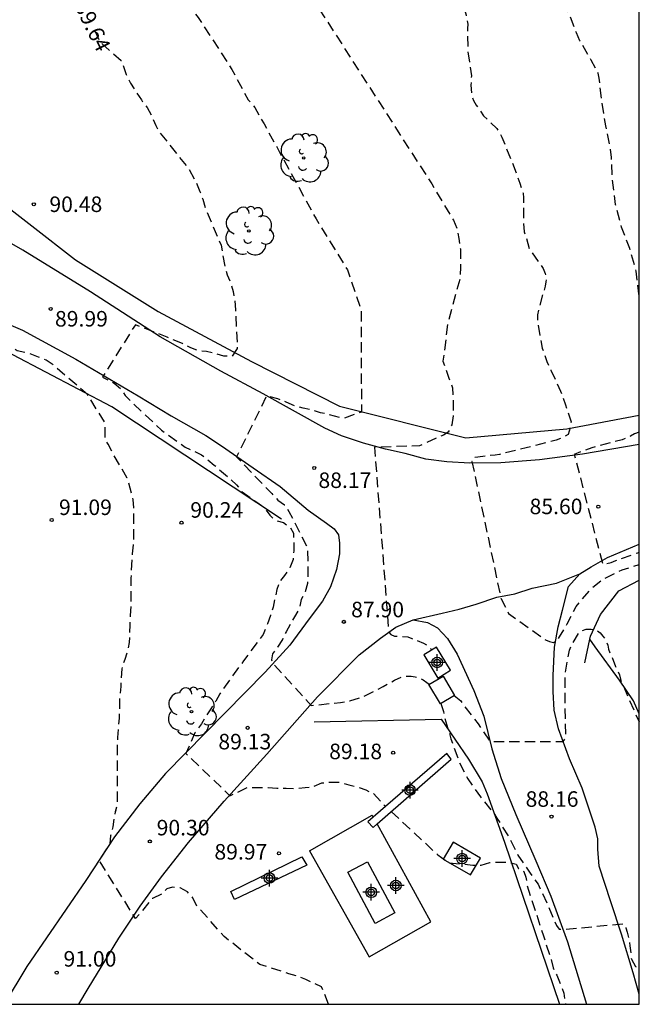
# Model space of a CAD drawing. Units: metres. Extents: x 578544 to 578894, y 4794540 to 4794791.
# Drawn here: x 578864 to 578894, y 4794540 to 4794588 of the extents above; entities that cross this region are included whole.
import ezdxf

# ---------------------------------------------------------------- set-up
doc = ezdxf.new("R2010")
doc.units = ezdxf.units.M
doc.header["$MEASUREMENT"] = 0
doc.linetypes.add('TRAZOS_NORMALES', pattern=[0.75, 0.5, -0.25])
for name, color, linetype in [('010106', 9, 'Continuous'), ('020194', 31, 'TRAZOS_NORMALES'), ('020195', 30, 'TRAZOS_NORMALES'), ('020204', 9, 'Continuous'), ('020307', 24, 'Continuous'), ('020308', 9, 'Continuous'), ('060110', 9, 'Continuous'), ('060130', 9, 'Continuous'), ('060134', 9, 'Continuous'), ('070104', 3, 'Continuous'), ('070105', 6, 'Continuous'), ('070108', 9, 'Continuous'), ('100112', 9, 'Continuous'), ('100202', 3, 'Continuous'), ('220101', 1, 'Continuous'), ('270102', 9, 'Continuous'), ('Centroides', 1, 'Continuous')]:
    doc.layers.add(name, color=color, linetype=linetype)
doc.styles.add('ARIAL', font='arial.ttf', dxfattribs={"height": 1})
doc.styles.add('ARIALI', font='ariali.ttf', dxfattribs={"height": 1})

# ---------------------------------------------------------------- blocks, each defined once
blk = doc.blocks.new('COTAPU')
blk.add_circle((0, 0), 0.075)
blk = doc.blocks.new('ARBOL')
blk.add_circle((0, 0), 0.0587)
for centre, radius, start, end in [((-0.28, 0.855), 0.3, 359.2878, 173.6078), ((0.097, 0.97), 0.21, 23.1565, 160.4665), ((0.438, 0.881), 0.24, 301.578, 139.328), ((-0.564, 0.381), 0.532, 92.28, 254.58), ((0.656, 0.288), 0.443, 319.8556, 114.7656), ((-0.091, 0.321), 0.12, 119.14, 310.56), ((0.819, -0.249), 0.383, 235.5275, 62.0275), ((-0.556, -0.339), 0.555, 142.64, 266.54), ((-0.039, -0.384), 0.21, 189.64, 323.88), ((-0.301, -0.676), 0.45, 213.78, 295.32), ((0.299, -0.624), 0.532, 224.67, 0.24)]:
    blk.add_arc(centre, radius, start, end)
blk = doc.blocks.new('Centroide')
for points in [[(0.402, 0), (-0.402, 0)], [(0, -0.402), (0, 0.402)]]:
    blk.add_lwpolyline(points)
for radius in [0.256, 0.159]:
    blk.add_circle((0, 0), radius)

msp = doc.modelspace()

# ---------------------------------------------------------------- linework, layer by layer
at = {"layer": '010106'}
msp.add_lwpolyline([(578544.27, 4794540.297), (578894.26, 4794540.29), (578894.265, 4794790.283), (578544.275, 4794790.29)], close=True, dxfattribs=at)
at = {"layer": '020194', "flags": 128}
for points, elevation in [([(578778.697, 4794790.285), (578778.703, 4794789.677), (578778.695, 4794788.457), (578778.489, 4794787.415), (578778.223, 4794786.399), (578778.071, 4794785.391), (578777.889, 4794784.327), (578777.699, 4794783.267), (578777.489, 4794782.217), (578777.317, 4794781.065), (578777.131, 4794779.927), (578776.993, 4794778.889), (578776.815, 4794777.686), (578776.679, 4794776.578), (578776.825, 4794775.712), (578776.801, 4794775.5), (578776.619, 4794774.386), (578776.541, 4794773.954), (578776.465, 4794773.762), (578776.165, 4794772.78), (578775.937, 4794771.696), (578775.755, 4794770.588), (578775.543, 4794769.478), (578775.427, 4794768.436), (578775.387, 4794767.394), (578775.385, 4794766.274), (578775.367, 4794765.192), (578774.889, 4794761.96), (578774.829, 4794761.726), (578774.803, 4794761.502), (578774.803, 4794761.278), (578774.773, 4794760.078), (578774.575, 4794759.048), (578774.421, 4794757.882), (578774.401, 4794756.676), (578774.383, 4794755.432), (578774.393, 4794754.192), (578774.395, 4794753.134), (578774.415, 4794752.002), (578773.743, 4794744.339), (578773.673, 4794744.145), (578773.381, 4794743.107), (578773.139, 4794741.961), (578772.957, 4794740.909), (578772.767, 4794739.903), (578772.593, 4794738.827), (578772.488, 4794737.723), (578772.414, 4794736.529), (578772.366, 4794736.251), (578772.034, 4794735.073), (578771.602, 4794733.989), (578771.234, 4794732.925), (578770.942, 4794731.807), (578770.64, 4794730.707), (578770.36, 4794729.551), (578770.07, 4794728.551), (578769.776, 4794727.497), (578769.432, 4794726.419), (578769.012, 4794725.229), (578768.672, 4794724.209), (578768.476, 4794723.205), (578768.268, 4794722.193), (578768.132, 4794721.119), (578768.08, 4794719.847), (578768.046, 4794719.343), (578768.022, 4794718.899), (578767.972, 4794717.765), (578767.854, 4794716.629), (578767.726, 4794715.483), (578767.562, 4794714.268), (578767.41, 4794713.232), (578767.302, 4794712.216), (578767.162, 4794711.206), (578766.968, 4794710.224), (578766.746, 4794709.204), (578766.44, 4794708.146), (578766.21, 4794707.088), (578766.056, 4794706.02), (578765.896, 4794704.994), (578765.744, 4794703.974), (578765.588, 4794702.958), (578765.464, 4794701.758), (578765.296, 4794700.65), (578765.02, 4794699.554), (578764.812, 4794698.74), (578764.846, 4794698.318), (578764.892, 4794698.12), (578765.124, 4794697.54), (578765.27, 4794697.094), (578765.27, 4794696.886), (578765.27, 4794695.772), (578765.226, 4794695.54), (578765.12, 4794695.334), (578765.004, 4794695.154), (578764.51, 4794694.206), (578764.422, 4794693.99), (578764.368, 4794693.788), (578764.332, 4794693.572), (578764.324, 4794693.348), (578764.37, 4794692.912), (578764.456, 4794692.692), (578764.906, 4794691.592), (578765.218, 4794690.492), (578765.56, 4794689.38), (578766.592, 4794686.376), (578767.379, 4794683.63), (578767.937, 4794682.528), (578768.077, 4794682.32), (578768.625, 4794681.434), (578769.227, 4794680.586), (578770.017, 4794679.714), (578770.865, 4794678.826), (578771.545, 4794678.034), (578772.203, 4794677.188), (578772.831, 4794676.308), (578773.411, 4794675.41), (578773.777, 4794675.002), (578774.651, 4794674.28), (578775.491, 4794673.636), (578776.417, 4794672.998), (578777.325, 4794672.42), (578778.279, 4794671.772), (578779.093, 4794671.122), (578779.871, 4794670.714), (578780.071, 4794670.63), (578780.281, 4794670.518), (578781.231, 4794669.97), (578782.249, 4794669.394), (578783.123, 4794668.896), (578784.063, 4794668.4), (578785.213, 4794667.814), (578786.125, 4794667.246), (578787.121, 4794666.694), (578788.085, 4794666.212), (578789.014, 4794665.738), (578790.056, 4794665.204), (578791.116, 4794664.804), (578792.098, 4794664.288), (578792.82, 4794663.868), (578793.776, 4794663.448), (578794.38, 4794663.226), (578794.574, 4794663.16), (578794.778, 4794663.138), (578794.976, 4794663.086), (578796.126, 4794662.716), (578797.266, 4794662.282), (578798.328, 4794661.898), (578799.424, 4794661.446), (578800.504, 4794661), (578801.484, 4794660.556), (578802.466, 4794660.15), (578803.408, 4794659.76), (578804.185, 4794659.558), (578804.575, 4794659.398), (578804.975, 4794659.288), (578805.445, 4794659.218), (578805.905, 4794659.088), (578806.265, 4794658.848), (578806.635, 4794658.618), (578807.055, 4794658.498), (578808.595, 4794657.908), (578809.845, 4794657.238), (578810.235, 4794657.148), (578810.685, 4794657.008), (578811.085, 4794656.918), (578811.495, 4794656.788), (578811.865, 4794656.598), (578812.245, 4794656.468), (578812.645, 4794656.368), (578813.035, 4794656.198), (578813.435, 4794655.958), (578814.485, 4794655.148), (578815.414, 4794655.058), (578817.504, 4794653.998), (578819.034, 4794653.728), (578819.424, 4794653.628), (578819.954, 4794653.488), (578820.354, 4794653.328), (578820.774, 4794653.148), (578821.144, 4794652.958), (578821.564, 4794652.668), (578822.044, 4794652.378), (578822.384, 4794652.158), (578822.754, 4794651.978), (578823.124, 4794651.788), (578823.544, 4794651.608), (578823.974, 4794651.418), (578824.474, 4794651.308), (578824.954, 4794651.148), (578825.344, 4794650.938), (578825.684, 4794650.648), (578825.974, 4794650.358), (578827.904, 4794648.978), (578830.154, 4794647.428), (578834.011, 4794645.961), (578836.554, 4794643.828), (578836.944, 4794643.398), (578837.274, 4794643.038), (578837.544, 4794642.638), (578837.934, 4794642.108), (578838.194, 4794641.678), (578838.424, 4794641.278), (578838.654, 4794640.918), (578838.924, 4794640.488), (578839.184, 4794640.088), (578839.413, 4794639.718), (578839.773, 4794639.388), (578840.173, 4794639.088), (578840.633, 4794638.658), (578841.093, 4794638.068), (578841.493, 4794637.738), (578841.823, 4794637.468), (578842.153, 4794637.068), (578842.543, 4794636.538), (578842.813, 4794636.078), (578850.553, 4794628.848), (578853.753, 4794626.528), (578854.123, 4794626.158), (578854.553, 4794625.858), (578854.943, 4794625.598), (578855.373, 4794625.228), (578855.703, 4794624.898), (578856.033, 4794624.538), (578856.333, 4794624.108), (578856.593, 4794623.708), (578856.823, 4794623.348), (578857.123, 4794622.948), (578861.102, 4794616.918), (578865.542, 4794609.798), (578867.282, 4794607.078), (578867.482, 4794606.718), (578867.712, 4794606.248), (578867.982, 4794605.918), (578868.242, 4794605.528), (578868.542, 4794605.188), (578868.802, 4794604.798), (578869.102, 4794604.298), (578869.292, 4794603.898), (578869.562, 4794603.508), (578869.792, 4794603.178), (578870.312, 4794602.608), (578870.542, 4794602.248), (578870.742, 4794601.748), (578870.912, 4794601.189), (578871.072, 4794600.789), (578875.121, 4794593.869), (578876.931, 4794591.819), (578877.191, 4794591.389), (578877.461, 4794590.929), (578877.591, 4794590.529), (578877.791, 4794590.029), (578878.021, 4794589.639), (578878.281, 4794589.299), (578878.481, 4794588.909), (578878.741, 4794588.479), (578884.241, 4794579.929), (578885.291, 4794578.179), (578885.461, 4794577.749), (578885.551, 4794577.289), (578885.621, 4794576.789), (578885.621, 4794576.329), (578885.621, 4794575.899), (578885.611, 4794575.399), (578885.011, 4794573.189), (578884.781, 4794571.369), (578884.911, 4794570.979), (578885.071, 4794570.549), (578885.241, 4794570.079), (578885.271, 4794569.619), (578885.271, 4794569.159), (578885.271, 4794568.729), (578885.201, 4794568.299), (578885.031, 4794567.929), (578884.801, 4794567.799), (578883.651, 4794567.279), (578881.471, 4794567.209), (578882.161, 4794558.269), (578882.26, 4794558.167), (578882.444, 4794558.081), (578882.652, 4794558.081), (578883.087, 4794558.041), (578883.277, 4794557.963), (578883.847, 4794557.743), (578884.017, 4794557.637), (578884.24, 4794557.417)], 87.64), ([(578780.696, 4794790.285), (578780.699, 4794790.103), (578780.649, 4794788.925), (578780.603, 4794787.737), (578780.595, 4794786.625), (578780.477, 4794782.685), (578780.443, 4794782.481), (578780.339, 4794782.019), (578780.031, 4794780.897), (578779.659, 4794779.843), (578779.235, 4794778.691), (578778.897, 4794777.431), (578778.637, 4794776.288), (578778.439, 4794775.306), (578778.247, 4794774.252), (578778.025, 4794773.14), (578777.827, 4794772.05), (578777.737, 4794771.012), (578777.657, 4794769.948), (578777.521, 4794768.91), (578777.391, 4794767.878), (578777.371, 4794766.814), (578777.371, 4794765.674), (578777.363, 4794764.526), (578777.257, 4794763.456), (578777.179, 4794762.262), (578777.169, 4794761.21), (578777.169, 4794760.204), (578777.169, 4794759.114), (578777.169, 4794758), (578777.087, 4794756.85), (578776.875, 4794755.574), (578776.807, 4794754.478), (578776.717, 4794753.36), (578776.623, 4794752.232), (578776.613, 4794751.23), (578776.647, 4794750.102), (578776.647, 4794748.982), (578776.679, 4794747.768), (578776.679, 4794746.606), (578776.679, 4794745.376), (578776.615, 4794744.694), (578776.447, 4794743.52), (578776.192, 4794742.389), (578775.304, 4794738.395), (578775.036, 4794737.345), (578774.666, 4794736.263), (578774.32, 4794735.065), (578774.016, 4794734.015), (578773.75, 4794733.189), (578773.37, 4794732.211), (578773.022, 4794731.183), (578772.726, 4794730.093), (578772.352, 4794728.911), (578772.172, 4794728.517), (578771.636, 4794727.467), (578771.156, 4794726.563), (578770.8, 4794725.591), (578770.456, 4794724.607), (578770.134, 4794723.651), (578769.818, 4794722.481), (578769.652, 4794721.341), (578769.554, 4794720.221), (578769.514, 4794719.217), (578769.534, 4794718.095), (578769.63, 4794716.979), (578769.656, 4794715.921), (578769.636, 4794714.817), (578769.486, 4794713.557), (578769.242, 4794712.328), (578768.98, 4794711.264), (578768.688, 4794710.234), (578768.406, 4794709.206), (578768.15, 4794708.036), (578767.906, 4794706.954), (578767.694, 4794705.802), (578767.522, 4794704.778), (578767.332, 4794703.61), (578767.068, 4794702.638), (578766.914, 4794701.472), (578766.864, 4794700.374), (578766.862, 4794699.9), (578767.006, 4794698.684), (578767.132, 4794697.586), (578767.066, 4794696.476), (578766.996, 4794696.284), (578766.506, 4794695.282), (578766.44, 4794695.086), (578766.43, 4794694.872), (578766.444, 4794694.672), (578766.544, 4794693.994), (578766.864, 4794692.952), (578767.134, 4794691.822), (578767.404, 4794690.688), (578768.17, 4794687.952), (578768.288, 4794687.53), (578768.751, 4794686.512), (578769.305, 4794685.664), (578769.879, 4794684.786), (578770.393, 4794683.852), (578770.937, 4794682.948), (578771.489, 4794681.974), (578772.117, 4794680.98), (578772.795, 4794680.084), (578773.373, 4794679.244), (578773.965, 4794678.292), (578774.573, 4794677.46), (578775.241, 4794676.674), (578776.011, 4794675.88), (578776.873, 4794675.088), (578777.725, 4794674.352), (578778.617, 4794673.652), (578779.505, 4794672.99), (578780.421, 4794672.42), (578781.265, 4794671.826), (578782.227, 4794671.258), (578783.127, 4794670.818), (578784.057, 4794670.308), (578784.533, 4794670.106), (578785.637, 4794669.708), (578786.669, 4794669.234), (578787.531, 4794668.678), (578788.513, 4794668.27), (578788.901, 4794668.098), (578790.018, 4794667.706), (578791.22, 4794667.332), (578792.26, 4794667.008), (578793.426, 4794666.728), (578794.632, 4794666.44), (578795.65, 4794666.216), (578796.65, 4794665.984), (578797.886, 4794665.72), (578798.98, 4794665.476), (578799.67, 4794665.296), (578800.676, 4794664.868), (578801.302, 4794664.436), (578801.852, 4794663.942), (578802.728, 4794663.3), (578803.582, 4794662.456), (578804.45, 4794661.638), (578805.41, 4794661.124), (578806.374, 4794660.614), (578807.378, 4794660.14), (578808.41, 4794659.69), (578809.448, 4794659.33), (578810.596, 4794658.918), (578811.56, 4794658.538), (578812.526, 4794658.202), (578813.64, 4794657.83), (578814.608, 4794657.576), (578815.68, 4794657.256), (578816.664, 4794656.948), (578817.647, 4794656.54), (578818.605, 4794656.062), (578819.263, 4794655.684), (578820.235, 4794655.232), (578820.747, 4794655.082), (578820.997, 4794655.078), (578821.241, 4794655.114), (578821.479, 4794655.198), (578821.687, 4794655.296), (578822.369, 4794655.588), (578822.605, 4794655.6), (578822.861, 4794655.578), (578823.053, 4794655.516), (578823.249, 4794655.432), (578824.269, 4794654.846), (578824.609, 4794654.552), (578824.725, 4794654.356), (578824.809, 4794654.118), (578825.139, 4794653.288), (578825.283, 4794653.132), (578825.479, 4794652.978), (578825.661, 4794652.87), (578826.079, 4794652.692), (578826.283, 4794652.638), (578826.939, 4794652.558), (578828.127, 4794652.56), (578828.869, 4794652.49), (578830.027, 4794652.112), (578831.075, 4794651.686), (578831.513, 4794651.486), (578832.163, 4794651.298), (578832.671, 4794651.192), (578833.737, 4794650.684), (578833.927, 4794650.576), (578834.161, 4794650.506), (578835.217, 4794650.208), (578836.283, 4794649.942), (578836.989, 4794649.736), (578838.031, 4794649.326), (578839.039, 4794648.812), (578839.973, 4794648.288), (578840.171, 4794648.226), (578841.167, 4794647.93), (578842.355, 4794647.534), (578843.393, 4794647.04), (578844.434, 4794646.46), (578845.376, 4794645.768), (578846.44, 4794645.346), (578847.5, 4794645.044), (578847.91, 4794644.856), (578848.088, 4794644.726), (578848.646, 4794644.35), (578848.854, 4794644.274), (578849.114, 4794644.218), (578850.178, 4794643.954), (578851.208, 4794643.426), (578851.742, 4794643.006), (578851.886, 4794642.832), (578851.974, 4794642.628), (578852.02, 4794642.42), (578852.18, 4794642.024), (578852.326, 4794641.86), (578852.516, 4794641.764), (578853.554, 4794641.356), (578853.966, 4794641.22), (578854.176, 4794641.22), (578854.596, 4794641.156), (578855.252, 4794640.974), (578855.454, 4794640.852), (578855.652, 4794640.698), (578855.808, 4794640.516), (578855.944, 4794640.306), (578856.448, 4794639.252), (578856.516, 4794639.01), (578856.528, 4794638.768), (578856.528, 4794637.712), (578856.492, 4794637.488), (578856.416, 4794637.262), (578856.292, 4794637.046), (578856.168, 4794636.888), (578855.552, 4794636.192), (578855.46, 4794635.968), (578855.432, 4794635.718), (578855.432, 4794635.46), (578855.506, 4794634.98), (578855.614, 4794634.76), (578855.764, 4794634.546), (578855.954, 4794634.388), (578856.152, 4794634.276), (578856.37, 4794634.198), (578856.574, 4794634.148), (578857.012, 4794634.108), (578857.25, 4794634.128), (578857.486, 4794634.172), (578858.586, 4794634.41), (578859.708, 4794634.39), (578859.954, 4794634.314), (578860.948, 4794633.818), (578861.818, 4794633.236), (578862.11, 4794632.94), (578862.218, 4794632.72), (578862.296, 4794632.488), (578862.558, 4794631.58), (578863.066, 4794630.564), (578863.596, 4794629.518), (578864.18, 4794628.66), (578864.586, 4794628.088), (578865.149, 4794627.2), (578865.717, 4794626.252), (578866.265, 4794625.4), (578866.881, 4794624.494), (578867.339, 4794623.534), (578867.879, 4794622.446), (578868.457, 4794621.392), (578868.811, 4794620.762), (578869.221, 4794619.62), (578869.629, 4794618.69), (578869.709, 4794618.424), (578870.023, 4794617.372), (578870.453, 4794616.212), (578870.929, 4794615.122), (578871.325, 4794614.13), (578871.757, 4794613.012), (578872.097, 4794611.862), (578872.083, 4794611.644), (578872.023, 4794611.422), (578871.791, 4794610.564), (578871.815, 4794610.356), (578871.913, 4794610.146), (578872.043, 4794609.934), (578872.197, 4794609.768), (578872.405, 4794609.652), (578873.177, 4794609.136), (578873.331, 4794608.936), (578873.439, 4794608.712), (578873.501, 4794608.468), (578873.813, 4794607.396), (578874.013, 4794607.02), (578874.145, 4794606.842), (578874.291, 4794606.68), (578875.117, 4794605.828), (578875.505, 4794605.262), (578875.579, 4794605.062), (578875.611, 4794604.84), (578875.623, 4794604.596), (578875.677, 4794603.912), (578875.775, 4794603.732), (578876.379, 4794602.808), (578876.521, 4794602.636), (578876.681, 4794602.474), (578877.441, 4794601.548), (578877.559, 4794601.302), (578877.957, 4794600.406), (578878.171, 4794599.362), (578878.271, 4794598.882), (578878.634, 4794598.012), (578878.792, 4794597.858), (578879.654, 4794597.08), (578880.184, 4794596.566), (578880.294, 4794596.366), (578880.73, 4794595.344), (578881.116, 4794594.318), (578881.544, 4794593.562), (578882.402, 4794592.682), (578883.37, 4794592.022), (578883.886, 4794591.522), (578884.152, 4794591.125), (578884.248, 4794590.913), (578884.71, 4794589.829), (578884.822, 4794589.617), (578884.958, 4794589.435), (578885.126, 4794589.271), (578885.622, 4794588.767), (578885.752, 4794588.537), (578885.84, 4794588.309), (578885.904, 4794588.085), (578885.974, 4794587.649), (578885.968, 4794587.435), (578885.98, 4794586.327), (578886.152, 4794585.161), (578886.128, 4794584.705), (578886.162, 4794584.211), (578886.252, 4794583.971), (578886.38, 4794583.741), (578886.744, 4794583.227), (578887.378, 4794582.611), (578887.512, 4794582.415), (578887.63, 4794582.189), (578888.074, 4794581.097), (578888.5, 4794579.973), (578888.648, 4794579.483), (578888.666, 4794579.255), (578888.67, 4794578.113), (578888.71, 4794577.615), (578888.96, 4794576.783), (578889.074, 4794576.615), (578889.618, 4794575.847), (578889.72, 4794575.607), (578889.76, 4794575.409), (578889.756, 4794575.197), (578889.716, 4794574.985), (578889.63, 4794574.701), (578889.34, 4794573.605), (578889.342, 4794573.365), (578889.366, 4794573.153), (578889.58, 4794572.003), (578889.804, 4794571.353), (578889.996, 4794570.933), (578890.462, 4794569.913), (578890.538, 4794569.705), (578890.704, 4794569.263), (578890.967, 4794568.439), (578890.951, 4794568.231), (578890.833, 4794567.821), (578890.641, 4794567.717), (578890.255, 4794567.549), (578889.852, 4794567.449), (578888.802, 4794567.181), (578887.726, 4794566.927), (578887.512, 4794566.863), (578887.306, 4794566.829), (578886.47, 4794566.735), (578886.266, 4794566.705), (578886.182, 4794566.517), (578887.577, 4794559.923), (578887.949, 4794559.175), (578889.727, 4794557.897), (578889.919, 4794557.819), (578890.119, 4794557.775), (578890.301, 4794557.869), (578890.405, 4794558.045), (578890.787, 4794558.671), (578891.223, 4794559.517), (578891.951, 4794560.389), (578892.471, 4794560.815), (578893.437, 4794561.291), (578894.26, 4794561.544)], 86.64), ([(578894.261, 4794574.544), (578894.242, 4794574.621), (578894.12, 4794575.721), (578893.802, 4794576.805), (578893.41, 4794577.847), (578893.122, 4794578.939), (578892.974, 4794580.139), (578892.918, 4794581.207), (578892.874, 4794581.635), (578892.65, 4794582.739), (578892.458, 4794583.873), (578892.332, 4794585.037), (578892.274, 4794585.292), (578891.946, 4794585.906), (578891.398, 4794586.85), (578891.23, 4794587.234), (578890.802, 4794588.364), (578890.716, 4794588.584), (578890.664, 4794589.498), (578890.682, 4794590.67), (578890.678, 4794590.934), (578888.524, 4794600.056), (578887.986, 4794601.152), (578887.576, 4794602.228), (578887.176, 4794603.254), (578886.7, 4794604.35), (578886.622, 4794604.536), (578886.556, 4794604.794), (578886.538, 4794605.026), (578886.554, 4794605.246), (578886.684, 4794605.65), (578886.764, 4794605.862), (578886.824, 4794606.108), (578886.826, 4794606.31), (578886.772, 4794606.568), (578886.472, 4794607.228), (578886.29, 4794607.668), (578886.218, 4794607.87), (578885.623, 4794608.87), (578885.515, 4794609.06), (578885.441, 4794609.284), (578885.423, 4794609.54), (578885.437, 4794609.79), (578885.485, 4794610.004), (578885.511, 4794610.248), (578885.487, 4794610.486), (578885.119, 4794611.55), (578885.063, 4794611.772), (578885.029, 4794611.984), (578885.393, 4794612.786), (578885.495, 4794613.004), (578885.559, 4794613.232), (578885.577, 4794613.468), (578885.451, 4794614.148), (578885.043, 4794615.324), (578884.665, 4794616.346), (578884.163, 4794617.364), (578883.591, 4794618.36), (578883.157, 4794619.376), (578883.071, 4794619.558), (578882.573, 4794620.254), (578882.023, 4794621.188), (578881.521, 4794622.224), (578881.413, 4794622.418), (578881.297, 4794622.588), (578880.635, 4794623.186), (578879.969, 4794624.042), (578879.779, 4794624.466), (578879.699, 4794624.704), (578879.647, 4794624.944), (578879.607, 4794626.006), (578879.487, 4794626.62), (578879.345, 4794627.026), (578878.843, 4794627.764), (578878.257, 4794628.712), (578877.757, 4794629.638), (578877.075, 4794630.53), (578876.585, 4794631.266), (578876.159, 4794631.83), (578875.985, 4794632), (578875.799, 4794632.136), (578875.421, 4794632.312), (578875.233, 4794632.384), (578875.039, 4794632.48), (578874.481, 4794632.91), (578874.313, 4794633.062), (578874.049, 4794633.642), (578874.009, 4794634.769), (578874.003, 4794634.977), (578873.977, 4794635.179), (578873.841, 4794635.657), (578873.311, 4794636.713), (578873.201, 4794636.913), (578873.113, 4794637.115), (578873.077, 4794637.355), (578873.095, 4794637.585), (578873.183, 4794637.777), (578873.315, 4794637.961), (578873.643, 4794638.269), (578874.187, 4794638.917), (578874.297, 4794639.093), (578874.405, 4794639.311), (578874.461, 4794639.505), (578874.496, 4794640.149), (578874.496, 4794640.391), (578874.452, 4794640.619), (578874.088, 4794641.195), (578873.49, 4794641.797), (578872.718, 4794642.317), (578872.542, 4794642.443), (578872.238, 4794642.765), (578871.702, 4794643.217), (578871.522, 4794643.333), (578871.108, 4794643.497), (578870.082, 4794643.749), (578869.008, 4794643.981), (578867.996, 4794644.233), (578866.912, 4794644.389), (578865.856, 4794644.631), (578864.872, 4794644.839), (578863.688, 4794645.035), (578862.636, 4794645.261), (578861.658, 4794645.483), (578860.518, 4794645.659), (578859.486, 4794645.781), (578858.296, 4794645.992), (578858.034, 4794646.038), (578856.896, 4794646.51), (578855.99, 4794646.964), (578854.994, 4794647.314), (578853.914, 4794647.594), (578852.748, 4794647.866), (578851.622, 4794647.946), (578851.394, 4794647.966), (578850.366, 4794648.342), (578849.422, 4794648.896), (578848.57, 4794649.608), (578847.706, 4794650.35), (578846.739, 4794650.946), (578845.739, 4794651.372), (578844.675, 4794651.652), (578844.445, 4794651.73), (578843.885, 4794652.05), (578843.555, 4794652.312), (578843.371, 4794652.464), (578842.763, 4794652.74), (578841.643, 4794653.014), (578840.439, 4794653.15), (578839.359, 4794653.24), (578838.271, 4794653.486), (578837.243, 4794653.892), (578836.831, 4794654.158), (578836.633, 4794654.314), (578836.215, 4794654.56), (578835.067, 4794654.916), (578833.899, 4794655.194), (578832.827, 4794655.536), (578832.397, 4794655.726), (578831.565, 4794656.072), (578830.609, 4794656.5), (578829.503, 4794656.85), (578828.469, 4794657.212), (578827.315, 4794657.698), (578826.331, 4794658.096), (578825.245, 4794658.444), (578824.077, 4794658.94), (578822.945, 4794659.402), (578821.841, 4794659.85), (578820.863, 4794660.154), (578819.707, 4794660.372), (578818.508, 4794660.666), (578818.3, 4794660.71), (578817.452, 4794660.934), (578816.336, 4794661.312), (578815.226, 4794661.83), (578815.03, 4794661.932), (578814.844, 4794662.058), (578813.932, 4794662.752), (578812.892, 4794663.376), (578811.84, 4794663.89), (578810.64, 4794664.324), (578809.616, 4794664.538), (578808.524, 4794664.71), (578807.368, 4794664.824), (578806.302, 4794664.924), (578805.268, 4794665.122), (578804.106, 4794665.494), (578803, 4794665.952), (578801.984, 4794666.538), (578801.008, 4794667.162), (578800.646, 4794667.472), (578800.476, 4794667.642), (578800.3, 4794667.784), (578800.114, 4794667.906), (578799.228, 4794668.12), (578798.06, 4794668.322), (578797.054, 4794668.502), (578796.06, 4794668.784), (578795.044, 4794669.136), (578793.974, 4794669.444), (578792.942, 4794669.784), (578791.962, 4794670.146), (578790.869, 4794670.582), (578789.819, 4794670.876), (578788.755, 4794671.202), (578787.607, 4794671.556), (578786.655, 4794671.924), (578785.675, 4794672.394), (578784.667, 4794672.91), (578783.701, 4794673.396), (578782.719, 4794673.876), (578781.817, 4794674.408), (578780.855, 4794674.918), (578780.025, 4794675.498), (578779.109, 4794676.194), (578778.239, 4794676.806), (578777.353, 4794677.402), (578777.143, 4794677.546), (578776.419, 4794678.306), (578775.703, 4794679.13), (578774.967, 4794680.07), (578774.387, 4794680.942), (578773.703, 4794681.942), (578773.141, 4794682.914), (578772.625, 4794683.956), (578772.113, 4794684.904), (578771.677, 4794685.904), (578771.283, 4794686.828), (578770.841, 4794687.958), (578770.578, 4794689.08), (578770.262, 4794690.144), (578769.934, 4794691.232), (578769.564, 4794692.314), (578769.282, 4794693.34), (578768.95, 4794694.44), (578768.714, 4794695.056), (578768.464, 4794695.896), (578768.404, 4794696.332), (578768.406, 4794696.546), (578768.52, 4794696.95), (578768.59, 4794697.148), (578768.628, 4794697.346), (578768.634, 4794698.468), (578768.596, 4794698.922), (578768.566, 4794699.346), (578768.436, 4794700.442), (578768.41, 4794700.656), (578768.468, 4794701.788), (578768.662, 4794702.946), (578768.86, 4794704.07), (578769.066, 4794705.23), (578769.282, 4794706.414), (578769.604, 4794707.526), (578769.924, 4794708.59), (578770.25, 4794709.592), (578770.582, 4794710.708), (578770.736, 4794711.862), (578770.9, 4794713.023), (578770.978, 4794714.127), (578770.976, 4794715.135), (578770.958, 4794716.375), (578770.954, 4794717.493), (578770.954, 4794718.697), (578770.982, 4794719.871), (578771.178, 4794721.031), (578771.506, 4794722.221), (578771.834, 4794723.375), (578772.228, 4794724.407), (578772.622, 4794725.439), (578773.092, 4794726.445), (578773.59, 4794727.561), (578773.93, 4794728.567), (578774.198, 4794729.249), (578774.274, 4794729.439), (578774.41, 4794729.855), (578774.842, 4794731.021), (578775.214, 4794732.077), (578775.624, 4794733.123), (578776.082, 4794734.113), (578776.554, 4794735.093), (578776.93, 4794736.125), (578777.322, 4794737.207), (578777.604, 4794738.149), (578777.644, 4794738.357), (578779.628, 4794745.994), (578779.717, 4794749.63), (578779.559, 4794750.348), (578779.401, 4794751.536), (578779.307, 4794752.644), (578779.251, 4794753.792), (578779.209, 4794754.916), (578779.209, 4794755.962), (578779.211, 4794757.016), (578779.223, 4794758.148), (578779.235, 4794759.306), (578779.283, 4794760.492), (578779.345, 4794761.556), (578779.423, 4794762.604), (578779.435, 4794763.724), (578779.521, 4794764.798), (578779.637, 4794766.034), (578779.799, 4794767.182), (578779.841, 4794768.31), (578779.957, 4794769.518), (578780.135, 4794770.738), (578780.337, 4794771.88), (578780.579, 4794773.006), (578780.639, 4794773.408), (578780.643, 4794774.538), (578780.669, 4794775.719), (578780.793, 4794776.813), (578780.989, 4794777.999), (578781.447, 4794780.007), (578781.949, 4794780.833), (578782.535, 4794781.813), (578782.795, 4794782.155), (578783.849, 4794785.947), (578783.849, 4794787.173), (578783.929, 4794788.443), (578784.007, 4794789.517), (578784.054, 4794790.285)], 85.64), ([(578857.312, 4794604.04), (578860.752, 4794604.389), (578862.522, 4794604.119), (578863.802, 4794603.429), (578864.142, 4794603.089), (578864.442, 4794602.819), (578866.532, 4794599.269), (578867.032, 4794597.939), (578867.092, 4794597.489), (578867.182, 4794597.039), (578867.352, 4794596.619), (578867.512, 4794596.209), (578867.602, 4794595.769), (578867.692, 4794595.309), (578867.752, 4794594.869), (578870.052, 4794591.449), (578870.962, 4794590.439), (578871.222, 4794590.059), (578871.472, 4794589.659), (578871.781, 4794589.349), (578872.111, 4794589.049), (578872.381, 4794588.719), (578872.671, 4794588.349), (578872.951, 4794587.979), (578874.581, 4794585.469), (578875.371, 4794583.999), (578875.691, 4794583.619), (578875.911, 4794583.219), (578876.141, 4794582.829), (578878.651, 4794578.239), (578880.161, 4794575.789), (578880.821, 4794573.879), (578880.821, 4794572.699), (578880.831, 4794572.269), (578880.831, 4794570.639), (578880.851, 4794568.909), (578879.961, 4794568.599), (578878.871, 4794568.879), (578878.441, 4794568.999), (578878.021, 4794569.099), (578877.611, 4794569.199), (578877.211, 4794569.389), (578876.801, 4794569.549), (578876.261, 4794569.689), (578874.811, 4794566.749), (578875.871, 4794565.629), (578876.511, 4794564.969), (578876.801, 4794564.659), (578877.131, 4794564.429), (578877.341, 4794564.109), (578878.241, 4794562.319), (578878.261, 4794561.509), (578878.251, 4794561.049), (578878.241, 4794560.629), (578878.121, 4794560.22), (578877.931, 4794559.85), (578877.831, 4794559.4), (578877.611, 4794559.02), (578877.401, 4794558.66), (578877.201, 4794558.29), (578877.021, 4794557.92), (578876.791, 4794557.55), (578876.551, 4794557.23), (578876.491, 4794556.93), (578876.571, 4794556.76), (578878.421, 4794554.73), (578879.838, 4794554.878), (578880.282, 4794554.95), (578880.901, 4794555.14), (578881.885, 4794555.65), (578882.437, 4794555.948), (578882.825, 4794556.126), (578883.037, 4794556.148), (578883.239, 4794556.148), (578883.443, 4794556.114), (578883.645, 4794556.054), (578883.831, 4794555.97), (578883.995, 4794555.844), (578884.119, 4794555.756)], 88.64), ([(578879.247, 4794540.29), (578878.92, 4794541.13), (578878.52, 4794541.31), (578878.15, 4794541.49), (578877.75, 4794541.65), (578877.34, 4794541.77), (578875.93, 4794542.21), (578874.21, 4794543.56), (578872.881, 4794545.07), (578872.701, 4794545.43), (578872.431, 4794545.73), (578872.091, 4794545.91), (578871.711, 4794545.95), (578871.441, 4794545.87), (578871.181, 4794545.61), (578870.741, 4794545.41), (578869.931, 4794544.43), (578868.171, 4794547.24), (578868.701, 4794548.04), (578868.741, 4794548.45), (578868.841, 4794548.86), (578868.971, 4794549.68), (578868.961, 4794549.61), (578869.061, 4794550), (578869.051, 4794550.43), (578869.051, 4794552.15), (578869.061, 4794552.67), (578869.071, 4794553.18), (578869.111, 4794553.61), (578869.151, 4794554.11), (578869.171, 4794554.52), (578869.171, 4794555.09), (578869.241, 4794555.64), (578869.241, 4794556.04), (578869.281, 4794556.5), (578869.421, 4794556.97), (578869.561, 4794557.37), (578869.641, 4794557.77), (578869.651, 4794558.18), (578869.671, 4794558.62), (578869.681, 4794559.08), (578869.711, 4794559.52), (578869.721, 4794560.88), (578869.781, 4794562.05), (578869.831, 4794562.5), (578869.851, 4794562.97), (578869.851, 4794564.28), (578869.811, 4794564.69), (578869.531, 4794565.72), (578868.791, 4794566.99), (578868.601, 4794567.35), (578868.471, 4794567.58), (578868.451, 4794568.389), (578867.611, 4794569.759), (578866.271, 4794570.899), (578865.961, 4794571.179), (578865.611, 4794571.409), (578865.241, 4794571.569), (578864.831, 4794571.729), (578864.211, 4794571.869), (578862.831, 4794572.629), (578862.501, 4794572.879), (578862.141, 4794573.149), (578861.741, 4794573.279), (578861.371, 4794573.469), (578860.411, 4794573.74), (578858.712, 4794574.26), (578857.582, 4794574.5), (578856.772, 4794574.8), (578857.142, 4794576.13), (578857.562, 4794580.429), (578857.302, 4794580.529), (578856.322, 4794581.589), (578855.612, 4794585.189), (578857.472, 4794586.129)], 90.64), ([(578894.26, 4794567.936), (578894.041, 4794567.855), (578893.847, 4794567.747), (578893.435, 4794567.569), (578892.371, 4794567.291), (578891.969, 4794567.187), (578891.125, 4794566.863), (578892.491, 4794561.569), (578892.697, 4794561.585), (578892.911, 4794561.643), (578893.125, 4794561.729), (578894.187, 4794562.109), (578894.26, 4794562.143)], 85.64), ([(578885.329, 4794555.206), (578885.639, 4794554.955), (578885.785, 4794554.748), (578886.479, 4794553.844), (578887.047, 4794552.993), (578890.593, 4794552.987), (578890.711, 4794553.163), (578890.677, 4794555.141), (578890.677, 4794556.235), (578890.891, 4794557.403), (578890.983, 4794557.627), (578891.331, 4794558.213), (578891.497, 4794558.353), (578891.693, 4794558.413), (578891.943, 4794558.415), (578892.171, 4794558.387), (578892.379, 4794558.245), (578892.511, 4794558.087), (578892.649, 4794557.881), (578892.737, 4794557.649), (578892.783, 4794557.443), (578892.857, 4794557.241), (578892.949, 4794557.059), (578893.121, 4794556.621), (578893.303, 4794556.217), (578893.355, 4794556.003), (578893.433, 4794555.781), (578893.545, 4794555.553), (578894.005, 4794554.491), (578894.26, 4794553.939)], 87.64), ([(578884.675, 4794554.82), (578884.799, 4794554.438), (578884.839, 4794554.226), (578885.167, 4794553.116), (578885.567, 4794551.998), (578885.975, 4794551.188), (578886.589, 4794550.31), (578887.263, 4794549.484), (578887.385, 4794549.292), (578888.009, 4794548.304), (578888.293, 4794547.704), (578888.403, 4794547.49), (578888.995, 4794546.62), (578889.377, 4794546.09), (578889.863, 4794545.066), (578890.181, 4794544.278), (578890.271, 4794544.09), (578890.389, 4794543.92), (578890.593, 4794543.904), (578893.491, 4794544.186), (578893.609, 4794543.992), (578893.685, 4794543.772), (578893.815, 4794543.118), (578893.881, 4794542.466), (578894.079, 4794542.116), (578894.26, 4794542.005)], 88.64)]:
    msp.add_lwpolyline(points, dxfattribs=dict(at, elevation=elevation))
at = {"layer": '020195', "elevation": 89.64, "flags": 128}
for points in [[(578867.945, 4794587.364), (578868.212, 4794586.789), (578869.241, 4794585.899), (578869.341, 4794585.609), (578869.481, 4794585.219), (578869.691, 4794584.809), (578869.941, 4794584.399), (578870.211, 4794583.989), (578870.491, 4794583.619), (578870.731, 4794583.179), (578870.911, 4794582.749), (578871.111, 4794582.399), (578872.511, 4794580.649), (578872.871, 4794579.979), (578873.031, 4794579.569), (578873.181, 4794579.189), (578873.291, 4794578.789), (578874.061, 4794576.969), (578874.241, 4794575.929), (578874.351, 4794575.539), (578874.531, 4794575.129), (578874.641, 4794574.739), (578874.731, 4794574.309), (578874.751, 4794573.849), (578874.846, 4794571.977), (578874.601, 4794571.609), (578874.191, 4794571.609), (578873.791, 4794571.739), (578873.351, 4794571.839), (578872.981, 4794571.859), (578872.601, 4794572.019), (578872.201, 4794572.219), (578871.451, 4794572.529), (578869.921, 4794573.129), (578868.331, 4794570.589), (578868.891, 4794570.309), (578869.211, 4794570.049), (578869.431, 4794569.709), (578869.761, 4794569.359), (578871.181, 4794568.039), (578872.331, 4794567.209), (578872.701, 4794567.039), (578873.121, 4794566.849), (578873.731, 4794566.349), (578874.811, 4794565.399), (578875.081, 4794565.059), (578875.501, 4794564.749), (578875.841, 4794564.519), (578876.171, 4794564.279), (578876.411, 4794563.929), (578876.661, 4794563.689), (578877.071, 4794563.569), (578877.411, 4794563.329), (578877.561, 4794563.059), (578877.571, 4794562.609), (578877.571, 4794562.209), (578877.541, 4794561.789), (578877.381, 4794561.389), (578877.131, 4794561.01), (578876.891, 4794560.72), (578876.761, 4794560.33), (578876.661, 4794559.9), (578876.581, 4794559.48), (578876.441, 4794559.07), (578876.301, 4794558.68), (578876.091, 4794558.16), (578875.141, 4794556.88), (578874.001, 4794555.3), (578873.801, 4794554.94), (578873.571, 4794554.57), (578873.341, 4794554.22), (578873.111, 4794553.85), (578872.801, 4794553.41), (578872.36, 4794552.411), (578874.491, 4794550.37), (578875.341, 4794550.77), (578876.331, 4794550.76), (578876.751, 4794550.74), (578877.201, 4794550.74), (578877.68, 4794550.72), (578878.12, 4794550.76), (578878.55, 4794550.82), (578878.93, 4794550.99), (578879.37, 4794551.03), (578879.8, 4794551.03), (578880.24, 4794550.89), (578880.67, 4794550.79), (578881.05, 4794550.65), (578881.43, 4794550.47), (578881.997, 4794549.843)], [(578882.285, 4794549.605), (578884.53, 4794547.51), (578885.06, 4794547.13), (578886.23, 4794547.02), (578886.63, 4794547.02), (578887.04, 4794547.14), (578887.48, 4794547.16), (578887.9, 4794547.16), (578888.31, 4794547.06), (578888.43, 4794546.86), (578888.69, 4794546.7), (578888.79, 4794546.44), (578888.84, 4794546.03), (578889.63, 4794543.6), (578890.01, 4794542.45), (578890.1, 4794542.06), (578890.28, 4794541.7), (578890.46, 4794541.26), (578890.62, 4794540.83), (578890.69, 4794540.35), (578890.702, 4794540.29)]]:
    msp.add_lwpolyline(points, dxfattribs=at)
at = {"layer": '060110', "flags": 128}
for points in [[(578894.26, 4794540.775), (578893.969, 4794541.805), (578893.413, 4794543.673), (578892.889, 4794545.235), (578892.329, 4794546.969), (578892.255, 4794547.793), (578892.255, 4794548.285), (578892.137, 4794548.847), (578891.497, 4794550.73), (578890.901, 4794552.156), (578890.365, 4794553.604), (578890.145, 4794554.502), (578890.105, 4794555.402), (578890.105, 4794556.176), (578890.165, 4794557.548), (578890.341, 4794558.528), (578890.555, 4794559.342), (578890.847, 4794560.474), (578891.398, 4794561.094)], [(578883.345, 4794558.87), (578884.035, 4794558.738), (578884.517, 4794558.48), (578884.995, 4794557.972), (578885.473, 4794557.216), (578886.267, 4794555.448), (578886.759, 4794554.208), (578887.133, 4794552.637), (578887.591, 4794551.197), (578888.305, 4794549.465), (578889.265, 4794547.219), (578889.987, 4794545.519), (578890.797, 4794543.315), (578891.719, 4794540.29)]]:
    msp.add_lwpolyline(points, dxfattribs=at)
at = {"layer": '060130', "flags": 128}
for points in [[(578878.327, 4794547.709), (578881.364, 4794549.431)], [(578881.415, 4794549.339), (578881.364, 4794549.431)], [(578878.327, 4794547.709), (578881.21, 4794542.58), (578884.19, 4794544.27), (578881.598, 4794549.004)]]:
    msp.add_lwpolyline(points, dxfattribs=at)
at = {"layer": '060134', "flags": 128}
for points in [[(578894.26, 4794567.342), (578891.518, 4794566.874), (578889.442, 4794566.608), (578887.575, 4794566.454), (578886.083, 4794566.444), (578884.975, 4794566.504), (578883.949, 4794566.632), (578882.961, 4794566.898), (578882.007, 4794567.12), (578880.941, 4794567.412), (578879.877, 4794567.754), (578879.081, 4794568.136), (578876.101, 4794569.79), (578874.055, 4794570.884), (578871.125, 4794572.546), (578867.759, 4794574.722), (578864.481, 4794576.724), (578863.722, 4794577.163)], [(578862.019, 4794573.912), (578864.473, 4794572.864), (578867.047, 4794571.466), (578870.059, 4794569.696), (578871.657, 4794568.722), (578873.329, 4794567.776), (578874.075, 4794567.276), (578875.615, 4794566.214), (578876.923, 4794565.306), (578878.271, 4794564.172), (578879.157, 4794563.546), (578879.525, 4794563.266), (578879.731, 4794562.976), (578879.781, 4794562.566), (578879.777, 4794562.062), (578879.631, 4794561.294), (578879.355, 4794560.458), (578878.965, 4794559.773), (578878.311, 4794558.913), (578877.387, 4794557.649), (578876.187, 4794556.341), (578871.371, 4794551.445), (578870.135, 4794549.985), (578868.915, 4794548.377), (578867.527, 4794546.275), (578864.675, 4794542.113), (578863.59, 4794540.29)], [(578891.398, 4794561.094), (578891.94, 4794561.424), (578892.736, 4794561.888), (578894.26, 4794562.528)], [(578883.345, 4794558.87), (578884.744, 4794559.196), (578885.558, 4794559.386), (578886.384, 4794559.628), (578887.388, 4794559.956), (578888.26, 4794560.13), (578889.092, 4794560.398), (578890.26, 4794560.64), (578891.398, 4794561.094)], [(578867.188, 4794540.29), (578867.633, 4794541.055), (578869.117, 4794543.483), (578870.155, 4794545.035), (578871.181, 4794546.457), (578872.495, 4794548.101), (578874.217, 4794550.113), (578876.269, 4794552.383), (578878.725, 4794555.145), (578880.733, 4794557.177), (578881.759, 4794557.984), (578882.507, 4794558.514), (578883.345, 4794558.87)]]:
    msp.add_lwpolyline(points, dxfattribs=at)
at = {"layer": '070104', "flags": 128}
msp.add_lwpolyline([(578894.26, 4794554.333), (578893.981, 4794554.962), (578893.309, 4794555.956), (578892.137, 4794557.564), (578891.876, 4794557.937)], dxfattribs=at)
at = {"layer": '070105', "flags": 128}
for points in [[(578884.96, 4794552.41), (578881.415, 4794549.339)], [(578881.598, 4794549.004), (578885.18, 4794552.14), (578884.96, 4794552.41)], [(578881.415, 4794549.339), (578881.15, 4794549.11), (578881.41, 4794548.84), (578881.598, 4794549.004)], [(578874.53, 4794545.74), (578877.97, 4794547.42), (578878.2, 4794547.02), (578874.71, 4794545.36), (578874.53, 4794545.74)]]:
    msp.add_lwpolyline(points, dxfattribs=at)
at = {"layer": '070108', "flags": 128}
for points in [[(578862.792, 4794579.555), (578867.025, 4794576.267), (578871.029, 4794573.765), (578875.531, 4794571.345), (578879.777, 4794569.191), (578885.879, 4794567.657), (578890.76, 4794568.099), (578894.26, 4794568.762)], [(578876.975, 4794563.73), (578868.777, 4794569.16), (578864.005, 4794571.672), (578857.55, 4794574.279), (578851.288, 4794576.385), (578846.75, 4794577.373), (578843.618, 4794577.653), (578841.26, 4794577.743), (578838.85, 4794577.747), (578836.668, 4794577.763), (578835.674, 4794577.699), (578834.676, 4794577.575), (578833.874, 4794577.485), (578832.662, 4794577.351), (578830.932, 4794576.953)], [(578891.876, 4794557.937), (578891.907, 4794558.084), (578892.389, 4794559.124), (578893.271, 4794560.264), (578894.26, 4794560.781)], [(578891.633, 4794556.792), (578891.876, 4794557.937)], [(578878.554, 4794553.941), (578884.699, 4794554.061), (578886.017, 4794552.131), (578886.669, 4794551.047), (578886.923, 4794550.465), (578887.751, 4794548.129), (578890.402, 4794540.29)]]:
    msp.add_lwpolyline(points, dxfattribs=at)
at = {"layer": '100112', "flags": 128}
for points in [[(578885.137, 4794556.437), (578884.467, 4794557.555), (578883.859, 4794557.184), (578884.531, 4794556.055), (578885.137, 4794556.437)], [(578886.589, 4794547.353), (578885.268, 4794548.118), (578884.797, 4794547.305), (578886.118, 4794546.54), (578886.589, 4794547.353)]]:
    msp.add_lwpolyline(points, dxfattribs=at)
at = {"layer": '220101', "flags": 128}
msp.add_lwpolyline([(578884.787, 4794556.15), (578885.341, 4794555.213), (578884.657, 4794554.809), (578884.103, 4794555.746), (578884.787, 4794556.15)], dxfattribs=at)
at = {"layer": '270102', "flags": 128}
msp.add_lwpolyline([(578882.46, 4794544.71), (578881.51, 4794544.2), (578880.19, 4794546.67), (578881.14, 4794547.18), (578882.46, 4794544.71)], dxfattribs=at)

# ---------------------------------------------------------------- block references
at = {"layer": '020204', "rotation": 359.9987685839998}
for p in [(578865.017, 4794578.95, 90.477), (578865.833, 4794573.894, 89.989), (578878.561, 4794566.206, 88.173), (578892.282, 4794564.335, 85.599), (578865.881, 4794563.69, 91.09), (578872.151, 4794563.56, 90.24), (578879.991, 4794558.77, 87.9), (578875.347, 4794553.652, 89.133), (578882.376, 4794552.447, 89.181), (578890.024, 4794549.359, 88.157), (578870.621, 4794548.16, 90.3), (578876.856, 4794547.583, 89.965), (578866.121, 4794541.82, 91)]:
    msp.add_blockref('COTAPU', p, dxfattribs=at)
at = {"layer": '100202', "rotation": 359.9987685839998}
for p in [(578878.051, 4794581.188), (578875.403, 4794577.66), (578872.631, 4794554.43)]:
    msp.add_blockref('ARBOL', p, dxfattribs=at)
at = {"layer": 'Centroides', "rotation": 359.9987685839998}
for p in [(578884.5, 4794556.809), (578883.188, 4794550.641), (578885.703, 4794547.331), (578876.394, 4794546.392), (578881.317, 4794545.702), (578882.504, 4794546.032)]:
    msp.add_blockref('Centroide', p, dxfattribs=at)

# ---------------------------------------------------------------- texts
at = {"layer": '020307', "style": 'ARIALI'}
msp.add_text('89.64', height=0.75, rotation=296.2074, dxfattribs=at).set_placement((578866.954, 4794588.543))
at = {"layer": '020308', "style": 'ARIAL'}
for s, p in [('90.48', (578865.767, 4794578.575)), ('89.99', (578866.037, 4794573.041)), ('88.17', (578878.765, 4794565.239)), ('91.09', (578866.231, 4794563.933)), ('85.60', (578888.965, 4794563.974)), ('90.24', (578872.575, 4794563.804)), ('87.90', (578880.344, 4794558.991)), ('89.13', (578873.93, 4794552.608)), ('89.18', (578879.284, 4794552.135)), ('88.16', (578888.772, 4794549.834)), ('90.30', (578870.949, 4794548.452)), ('89.97', (578873.739, 4794547.284)), ('91.00', (578866.449, 4794542.112))]:
    msp.add_text(s, height=0.75, rotation=359.9988, dxfattribs=at).set_placement(p)

doc.saveas('drawing.dxf')
